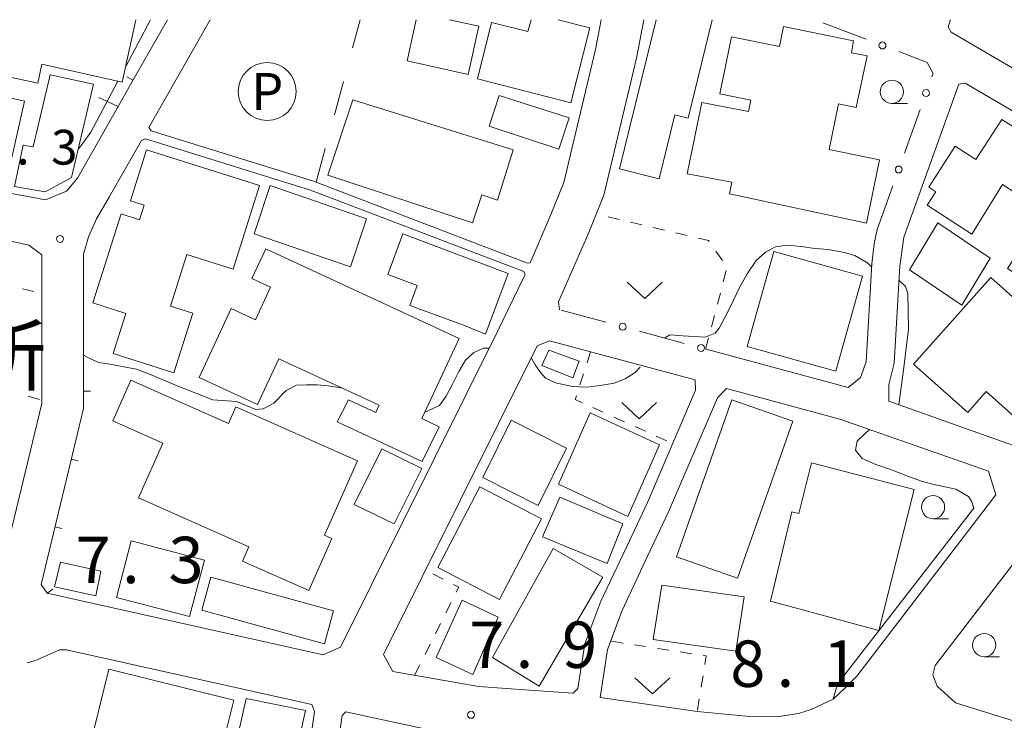
# Model space of a CAD drawing. Units: millimetres. Extents: x -70000 to -68000, y 36000 to 37500.
# Drawn here: x -68558 to -68452, y 37424 to 37500 of the extents above; entities that cross this region are included whole.
import ezdxf
from ezdxf.enums import TextEntityAlignment as Align

# ---------------------------------------------------------------- set-up
doc = ezdxf.new("R2010")
doc.units = ezdxf.units.MM
for name, color, linetype, lineweight in [('210100_道路縁（街区線）', 7, 'Continuous', 15), ('210600_庭園路等', 7, 'Continuous', 15), ('300100_普通建物', 7, 'Continuous', 15), ('613000_垣', 7, 'Continuous', 20), ('614000_塀', 7, 'Continuous', 20), ('620100_区域界', 7, 'Continuous', 9), ('621200_駐車場', 7, 'Continuous', 20), ('630100_植生界', 7, 'Continuous', 9), ('631300_畑', 7, 'Continuous', 9), ('633100_広葉樹林', 7, 'Continuous', 9), ('710200_等高線（主曲線）', 7, 'Continuous', 9), ('710300_等高線（補助曲線）', 7, 'Continuous', 9), ('731100_標石を有しない標高点', 7, 'Continuous', 20), ('731200_図化機測定による標高点', 7, 'Continuous', 20), ('731207_図化機測定による標高点（注記）', 7, 'Continuous', 20), ('813100_建物の名称', 7, 'Continuous', 0)]:
    doc.layers.add(name, color=color, linetype=linetype, lineweight=lineweight)
doc.styles.add('Style-ENGINEERING', font='txt')
doc.styles.add('Style-Kanji', font='txt')
doc.styles.add('Style-WORKING', font='txt')

msp = doc.modelspace()

# ---------------------------------------------------------------- linework, layer by layer
at = {"layer": '210100_道路縁（街区線）', "flags": 128}
for points in [[(-68537.51, 37500), (-68544.12, 37488.38)], [(-68503.04, 37473.8), (-68500.87, 37478.81), (-68499.4, 37482.45), (-68495.99, 37496.78), (-68495.38, 37500)], [(-68490.79, 37500), (-68491.59, 37495.84), (-68495.1, 37481.08), (-68496.71, 37477.08), (-68499.99, 37469.6), (-68499.86, 37468.73)], [(-68457.76, 37500), (-68458.01, 37499.22), (-68457.69, 37498.65), (-68428.37, 37481.52), (-68426.7, 37482.23), (-68421.36, 37498.44), (-68420.93, 37500)], [(-68456.85, 37493.04), (-68462.77, 37476.56)], [(-68456.16, 37493.14), (-68456.85, 37493.04)], [(-68429.9, 37477.78), (-68456.16, 37493.14)], [(-68568.25, 37483.52), (-68559.88, 37481.45), (-68555.25, 37480.59), (-68553, 37481.53), (-68551.82, 37482.92), (-68547.43, 37490.66)], [(-68560.75, 37439.73), (-68560.09, 37440.18), (-68555.65, 37458.62), (-68555.64, 37464.58), (-68555.65, 37473.46), (-68555.66, 37474.66), (-68557.06, 37475.69), (-68560.94, 37476.57), (-68609.98, 37488.83), (-68612.02, 37488.86), (-68614.42, 37487.81), (-68617.4, 37486.23), (-68623.19, 37480.22), (-68625.95, 37476.9)], [(-68544.12, 37488.38), (-68543.89, 37488.03), (-68526.38, 37482.58), (-68503.32, 37473.77), (-68503.04, 37473.8)], [(-68544.91, 37486.99), (-68548.35, 37480.94), (-68549.78, 37478.52), (-68550.63, 37476.59), (-68551.16, 37474.71), (-68551.15, 37462.52)], [(-68544.91, 37486.99), (-68544.48, 37487.17), (-68526.71, 37481.64), (-68503.71, 37472.85), (-68503.59, 37472.52)], [(-68484.06, 37464.47), (-68468.77, 37460.34), (-68467.43, 37461.44), (-68466.83, 37463.14), (-68466.21, 37473.68), (-68465.99, 37475.85), (-68465.66, 37477.38)], [(-68462.77, 37476.56), (-68463.22, 37473.44)], [(-68463.22, 37473.44), (-68463.83, 37462.97)], [(-68555.09, 37438.2), (-68525.35, 37431.55), (-68523.47, 37432.37), (-68506.54, 37466.39), (-68503.68, 37472.31), (-68503.59, 37472.52)], [(-68417.45, 37470.26), (-68420.07, 37470.87), (-68424.07, 37471.36), (-68426.07, 37471.36), (-68427.74, 37470.12), (-68446.19, 37447.61), (-68459.4, 37430.38), (-68459.65, 37429.37), (-68459.18, 37428.17), (-68457.22, 37426.37), (-68437.69, 37420.29)], [(-68502.29, 37464.84), (-68518.84, 37431.58)], [(-68500.94, 37465.4), (-68502.29, 37464.84)], [(-68485.25, 37461.18), (-68500.94, 37465.4)], [(-68463.83, 37462.97), (-68464.38, 37460.67)], [(-68485.23, 37460.07), (-68485.25, 37461.18)], [(-68481.87, 37460.25), (-68482.85, 37459.26)], [(-68469.68, 37456.96), (-68481.87, 37460.25)], [(-68464.38, 37460.67), (-68464.38, 37458.87)], [(-68490.41, 37447.97), (-68485.23, 37460.07)], [(-68482.85, 37459.26), (-68488.13, 37446.94)], [(-68464.38, 37458.87), (-68448.46, 37453.2)], [(-68453.67, 37451.34), (-68469.68, 37456.96)], [(-68452.85, 37448.77), (-68453.67, 37451.34)], [(-68467.84, 37429.23), (-68452.85, 37448.77)], [(-68492.64, 37443.22), (-68490.41, 37447.97)], [(-68488.13, 37446.94), (-68490.38, 37442.16)], [(-68495.43, 37437.31), (-68492.64, 37443.22)], [(-68490.38, 37442.16), (-68493.12, 37436.33)], [(-68497.15, 37432.74), (-68495.43, 37437.31)], [(-68493.12, 37436.33), (-68494.72, 37432.1)], [(-68497.89, 37427.91), (-68497.15, 37432.74)], [(-68590.8, 37383.78), (-68584.49, 37383.91), (-68580.89, 37383.91), (-68576.43, 37384.42), (-68573.31, 37385.45), (-68566.91, 37387.5), (-68560.98, 37389.47), (-68555.48, 37391.82), (-68551.03, 37394.18), (-68546.81, 37396.57), (-68542.83, 37399.13), (-68538.42, 37401.93), (-68532.69, 37405.37), (-68529.4, 37407.69), (-68528.74, 37409.19), (-68527.28, 37418.28), (-68526.28, 37425.43), (-68526.55, 37426.18), (-68553.01, 37432.09), (-68553.75, 37432.09)], [(-68518.84, 37431.58), (-68517.82, 37429.75)], [(-68494.72, 37432.1), (-68495.5, 37426.94)], [(-68517.82, 37429.75), (-68508.56, 37428.13)], [(-68469.12, 37427.94), (-68467.84, 37429.23)], [(-68508.56, 37428.13), (-68502.6, 37427.69)], [(-68502.6, 37427.69), (-68498.4, 37427.41)], [(-68498.4, 37427.41), (-68497.89, 37427.91)], [(-68470.39, 37426.76), (-68469.12, 37427.94)], [(-68495.5, 37426.94), (-68485.05, 37425.42)], [(-68472.77, 37425.64), (-68470.39, 37426.76)], [(-68514.54, 37420.3), (-68518.95, 37416.04), (-68523.87, 37411.96), (-68524.87, 37411.17), (-68525.38, 37411.24), (-68524.32, 37417.83), (-68523.31, 37425.02), (-68522.9, 37425.39)], [(-68514.54, 37420.3), (-68513.74, 37421.69), (-68513.92, 37422.6), (-68514.75, 37423.63), (-68522.9, 37425.39)], [(-68485.05, 37425.42), (-68479.01, 37424.86)], [(-68476.2, 37424.89), (-68474.11, 37425.22)], [(-68474.11, 37425.22), (-68472.77, 37425.64)], [(-68479.01, 37424.86), (-68476.2, 37424.89)]]:
    msp.add_lwpolyline(points, dxfattribs=at)
at = {"layer": '210600_庭園路等', "flags": 128}
msp.add_lwpolyline([(-68553.75, 37432.09), (-68556.17, 37431.02), (-68557.224, 37430.693)], dxfattribs=at)
at = {"layer": '300100_普通建物', "flags": 128}
for points in [[(-68545.53, 37500), (-68546.98, 37493.27), (-68555.65, 37495.21), (-68556.1, 37493.16), (-68560.43, 37494.09), (-68560.89, 37491.98), (-68557.52, 37491.23), (-68559.34, 37483.08), (-68568.3, 37485.34), (-68566.44, 37493.69), (-68575.61, 37495.67), (-68576.14, 37493.2), (-68583.18, 37494.72), (-68584.16, 37490.16), (-68594.43, 37492.37), (-68592.79, 37500)], [(-68509.73, 37494.08), (-68516.3, 37495.55), (-68515.31, 37500)], [(-68511.74, 37500), (-68508.56, 37499.29), (-68509.73, 37494.08)], [(-68496.62, 37499.12), (-68498.66, 37491.04), (-68508.72, 37493.64), (-68507.19, 37499.68), (-68503.29, 37498.71), (-68502.93, 37500)], [(-68500.03, 37500), (-68496.62, 37499.12)], [(-68493.4, 37483.94), (-68489.47, 37500)], [(-68483.42, 37500), (-68486.02, 37489.4), (-68487.44, 37489.75), (-68489.14, 37482.84), (-68493.4, 37483.94)], [(-68481.55, 37481.22), (-68481.3, 37482.47), (-68486.13, 37483.4), (-68484.55, 37491.09), (-68479.5, 37490.12), (-68479.25, 37491.33), (-68482.59, 37492.01), (-68481.33, 37498.16), (-68476.17, 37497.1), (-68475.73, 37499.26), (-68468.21, 37497.71), (-68468.42, 37496.44), (-68466.72, 37496.09), (-68467.91, 37490.53), (-68469.8, 37490.92), (-68470.81, 37486.02), (-68465.4, 37484.91), (-68466.81, 37478.07), (-68481.55, 37481.22)], [(-68550.07, 37493.05), (-68552.47, 37483), (-68555.3, 37481.43), (-68558.61, 37482.03), (-68557.66, 37486.47), (-68556.59, 37486.3), (-68554.76, 37494.07), (-68550.07, 37493.05)], [(-68504.86, 37485.96), (-68506.56, 37480.55), (-68508.26, 37481.11), (-68509.25, 37478.11), (-68524.83, 37483.24), (-68522.16, 37491.37), (-68504.86, 37485.96)], [(-68506.36, 37491.84), (-68498.84, 37489.43), (-68499.95, 37486.05), (-68507.47, 37488.51), (-68506.36, 37491.84)], [(-68451.6, 37473.2), (-68447.62, 37479.3), (-68452.13, 37482.24), (-68455.46, 37476.87), (-68460.27, 37480), (-68459.34, 37481.44), (-68460.08, 37481.94), (-68457.24, 37486.35), (-68455.03, 37484.94), (-68452.21, 37489.24), (-68448.07, 37486.62), (-68447.56, 37487.21), (-68438.4, 37481.59), (-68446.1, 37469.62), (-68451.6, 37473.2)], [(-68544.36, 37485.97), (-68532.2, 37482.12), (-68535.05, 37473.12), (-68540.02, 37474.69), (-68541.78, 37469.13), (-68539.4, 37468.38), (-68541.43, 37461.94), (-68547.96, 37464.01), (-68546.59, 37468.35), (-68550.15, 37469.48), (-68547.12, 37479.07), (-68545.13, 37478.44), (-68544.63, 37480.02), (-68546.1, 37480.49), (-68544.36, 37485.97)], [(-68531.05, 37482.12), (-68520.67, 37478.55), (-68522.4, 37473.36), (-68532.77, 37476.93), (-68531.05, 37482.12)], [(-68459.1, 37478.1), (-68453.47, 37474.3), (-68456.52, 37469.23), (-68462.15, 37473.03), (-68459.1, 37478.1)], [(-68516.75, 37476.93), (-68505.4, 37472.66), (-68507.84, 37466.09), (-68510.23, 37467.06), (-68516, 37469.18), (-68515.2, 37471.35), (-68518.38, 37472.53), (-68516.75, 37476.93)], [(-68538.71, 37461.44), (-68535.26, 37468.86), (-68532.64, 37467.65), (-68531.01, 37471.16), (-68533.02, 37472.09), (-68531.53, 37475.29), (-68510.7, 37465.63), (-68514.71, 37457), (-68512.84, 37456.11), (-68514.68, 37452.38), (-68523.84, 37456.66), (-68522.62, 37459.03), (-68519.68, 37457.67), (-68519.32, 37458.45), (-68530.1, 37463.45), (-68532.4, 37458.51), (-68538.71, 37461.44)], [(-68479.65, 37464.76), (-68476.8, 37475), (-68467.24, 37472.34), (-68470.09, 37462.1), (-68479.65, 37464.76)], [(-68461.73, 37462.86), (-68453.41, 37472.22), (-68444.48, 37464.28), (-68450.81, 37457.16), (-68453.9, 37459.91), (-68455.89, 37457.67), (-68461.73, 37462.86)], [(-68498.45, 37461.39), (-68501.77, 37462.72), (-68501.01, 37464.39), (-68497.77, 37463.2), (-68498.45, 37461.39)], [(-68533.34, 37443.18), (-68545.23, 37448.45), (-68542.62, 37454.36), (-68548, 37456.75), (-68546.06, 37461.13), (-68535.54, 37456.47), (-68534.74, 37458.26), (-68521.64, 37452.46), (-68525.2, 37444.43), (-68524.41, 37444.09), (-68526.89, 37438.48), (-68534.02, 37441.64), (-68533.34, 37443.18)], [(-68487.27, 37442.1), (-68481.32, 37459.03), (-68474.75, 37456.72), (-68480.7, 37439.79), (-68487.27, 37442.1)], [(-68496.58, 37457.63), (-68489.1, 37454.18), (-68492.52, 37446.47), (-68500, 37449.92), (-68496.58, 37457.63)], [(-68508.13, 37450.64), (-68505.09, 37456.82), (-68499.12, 37453.83), (-68502.16, 37447.65), (-68508.13, 37450.64)], [(-68522, 37447.75), (-68519.02, 37453.73), (-68514.71, 37451.62), (-68517.69, 37445.65), (-68522, 37447.75)], [(-68477.16, 37437.31), (-68474.83, 37446.95), (-68474.09, 37446.77), (-68472.74, 37452.23), (-68461.66, 37449.35), (-68465.46, 37434.16), (-68477.16, 37437.31)], [(-68512.97, 37440.97), (-68508.47, 37449.64), (-68501.83, 37446.19), (-68506.33, 37437.52), (-68512.97, 37440.97)], [(-68494.73, 37441.37), (-68501.72, 37444.25), (-68499.85, 37448.55), (-68493.06, 37445.65), (-68494.73, 37441.37)], [(-68546.03, 37443.82), (-68538.14, 37441.76), (-68539.73, 37435.66), (-68547.62, 37437.72), (-68546.03, 37443.82)], [(-68507.09, 37431.27), (-68500.56, 37443.01), (-68495.21, 37439.92), (-68502.06, 37428.16), (-68507.09, 37431.27)], [(-68549.83, 37437.89), (-68554.27, 37438.87), (-68553.65, 37441.53), (-68549.29, 37440.56), (-68549.83, 37437.89)], [(-68537.44, 37439.92), (-68524.21, 37436.3), (-68525.19, 37432.72), (-68538.42, 37436.34), (-68537.44, 37439.92)], [(-68488.86, 37439.05), (-68479.97, 37437.79), (-68480.88, 37431.93), (-68489.78, 37433.2), (-68488.86, 37439.05)], [(-68513.18, 37431.26), (-68510.35, 37437.43), (-68506.48, 37435.61), (-68509.22, 37429.41), (-68513.18, 37431.26)], [(-68556.14, 37409.16), (-68553.05, 37421.67), (-68550.62, 37421.07), (-68548.42, 37429.99), (-68534.98, 37426.67), (-68536.55, 37420.33), (-68538.05, 37420.7), (-68539.8, 37413.6), (-68544.57, 37414.78), (-68545.2, 37412.24), (-68548.55, 37413.07), (-68549.89, 37407.61), (-68556.14, 37409.16)], [(-68535.89, 37416.75), (-68533.65, 37426.85), (-68527.25, 37425.54), (-68529.48, 37415.44), (-68535.89, 37416.75)]]:
    msp.add_lwpolyline(points, dxfattribs=at)
at = {"layer": '613000_垣'}
for p, q in [((-68466.833, 37497.885), (-68471.508, 37499.658)), ((-68462.704, 37485.616), (-68461.015, 37490.322)), ((-68465.66, 37477.38), (-68463.971, 37482.086)), ((-68499.71, 37468.7), (-68494.883, 37467.395)), ((-68491.263, 37466.417), (-68486.436, 37465.112))]:
    msp.add_line(p, q, dxfattribs=at)
at = {"layer": '613000_垣', "flags": 128}
msp.add_lwpolyline([(-68459.749, 37493.851), (-68459.62, 37494.21), (-68460.28, 37495.4), (-68463.327, 37496.555)], dxfattribs=at)
at = {"layer": '613000_垣'}
for centre in [(-68465.08, 37497.22), (-68460.382, 37492.087), (-68463.338, 37483.851), (-68493.073, 37466.906), (-68484.626, 37464.623)]:
    msp.add_circle(centre, 0.375, dxfattribs=at)
at = {"layer": '614000_塀'}
for p, q in [((-68545.827, 37493.48), (-68546.479, 37493.851)), ((-68551.15, 37459.971), (-68550.4, 37459.971)), ((-68552.462, 37452.627), (-68551.733, 37452.452)), ((-68554.217, 37445.335), (-68553.488, 37445.16)), ((-68555.09, 37438.2), (-68554.466, 37438.616))]:
    msp.add_line(p, q, dxfattribs=at)
at = {"layer": '614000_塀', "flags": 128}
for points in [[(-68542.12, 37500), (-68546.1, 37493), (-68547.43, 37490.66), (-68549.52, 37491.62)], [(-68555.09, 37438.2), (-68555.71, 37439.13), (-68551.15, 37458.08), (-68551.15, 37462.52)]]:
    msp.add_lwpolyline(points, dxfattribs=at)
at = {"layer": '620100_区域界'}
for p, q in [((-68522.165, 37496.965), (-68521.34, 37500)), ((-68524.133, 37489.727), (-68523.149, 37493.346)), ((-68526.1, 37482.49), (-68525.116, 37486.109))]:
    msp.add_line(p, q, dxfattribs=at)
at = {"layer": '621200_駐車場'}
msp.add_circle((-68531.37, 37492.257), 3.125, dxfattribs=at)
at = {"layer": '630100_植生界'}
for p, q in [((-68493.433, 37478.459), (-68494.65, 37478.745)), ((-68490.999, 37477.886), (-68492.216, 37478.172)), ((-68488.566, 37477.313), (-68489.783, 37477.599)), ((-68486.132, 37476.74), (-68487.349, 37477.026)), ((-68482.321, 37474.035), (-68483.039, 37475.058)), ((-68482.232, 37471.746), (-68481.915, 37472.955)), ((-68557.738, 37470.986), (-68556.521, 37470.702)), ((-68482.865, 37469.327), (-68482.548, 37470.537)), ((-68483.497, 37466.909), (-68483.181, 37468.118)), ((-68484.13, 37464.49), (-68483.814, 37465.699)), ((-68496.52, 37464.21), (-68496.905, 37463.021)), ((-68497.29, 37461.831), (-68497.675, 37460.642)), ((-68555.92, 37459.07), (-68557.117, 37459.43)), ((-68496.296, 37458.199), (-68495.155, 37457.687)), ((-68494.015, 37457.175), (-68492.875, 37456.663)), ((-68491.735, 37456.151), (-68490.594, 37455.639)), ((-68489.454, 37455.127), (-68488.314, 37454.615)), ((-68512.414, 37439.693), (-68513.526, 37440.263)), ((-68512.125, 37436.053), (-68511.564, 37437.17)), ((-68513.246, 37433.818), (-68512.685, 37434.935)), ((-68514.368, 37431.584), (-68513.807, 37432.701)), ((-68494.27, 37433.01), (-68493.035, 37432.818)), ((-68491.8, 37432.625), (-68490.565, 37432.433)), ((-68489.33, 37432.241), (-68488.094, 37432.048)), ((-68486.859, 37431.856), (-68485.624, 37431.664)), ((-68515.49, 37429.35), (-68514.929, 37430.467)), ((-68484.413, 37429.282), (-68484.616, 37428.049)), ((-68484.82, 37426.815), (-68485.023, 37425.582))]:
    msp.add_line(p, q, dxfattribs=at)
at = {"layer": '630100_植生界', "flags": 128}
for points in [[(-68483.757, 37476.081), (-68483.84, 37476.2), (-68484.916, 37476.453)], [(-68498.06, 37459.453), (-68498.19, 37459.05), (-68497.436, 37458.711)], [(-68511.003, 37438.287), (-68510.73, 37438.83), (-68511.301, 37439.123)], [(-68484.389, 37431.471), (-68484.06, 37431.42), (-68484.209, 37430.515)]]:
    msp.add_lwpolyline(points, dxfattribs=at)
at = {"layer": '631300_畑', "flags": 128}
for points in [[(-68492.575, 37471.695), (-68490.7, 37469.945), (-68488.825, 37471.695)], [(-68493.175, 37458.725), (-68491.3, 37456.975), (-68489.425, 37458.725)], [(-68491.745, 37429.075), (-68489.87, 37427.325), (-68487.995, 37429.075)]]:
    msp.add_lwpolyline(points, dxfattribs=at)
at = {"layer": '633100_広葉樹林'}
for p, q in [((-68464.06, 37490.98), (-68462.393, 37490.98)), ((-68459.63, 37446.21), (-68457.963, 37446.21)), ((-68454.12, 37431.34), (-68452.453, 37431.34))]:
    msp.add_line(p, q, dxfattribs=at)
for centre in [(-68464.06, 37492.23), (-68459.63, 37447.46), (-68454.12, 37432.59)]:
    msp.add_circle(centre, 1.249875, dxfattribs=at)
at = {"layer": '710200_等高線（主曲線）', "flags": 128}
for points in [[(-68488.58, 37465.69), (-68488, 37466.02), (-68486.6, 37465.92), (-68484.2, 37465.77), (-68483.11, 37466.22), (-68482.69, 37466.76), (-68482.07, 37467.89), (-68481.35, 37469.32), (-68480.54, 37470.98), (-68479.65, 37472.62), (-68478.68, 37474.05), (-68477.68, 37474.95), (-68476.6, 37475.52), (-68475.33, 37475.71), (-68473.83, 37475.57), (-68472.37, 37475.35), (-68470.89, 37475.23), (-68469.2, 37474.9), (-68468.06, 37474.57), (-68466.75, 37473.84), (-68466.23, 37473.35)], [(-68463.31, 37471.94), (-68462.6, 37471.23), (-68462.35, 37470.49), (-68462.27, 37466.66), (-68462.76, 37462.5), (-68463.31, 37458.49)], [(-68558.56, 37464.62), (-68557.45, 37464.41), (-68555.64, 37464.5)], [(-68514.38, 37457.7), (-68512.82, 37458.43), (-68512.1, 37459.44), (-68511.41, 37460.7), (-68510.74, 37462.08), (-68509.99, 37463.31), (-68509.09, 37464.14), (-68508.04, 37464.58), (-68507.44, 37464.58)], [(-68551.15, 37463.85), (-68550.85, 37463.65), (-68549.53, 37463.06), (-68548.32, 37462.87), (-68546.98, 37462.62), (-68545.46, 37462.34), (-68543.68, 37461.65), (-68541.07, 37460.54), (-68537.22, 37459.04), (-68534.68, 37458.85), (-68532.59, 37458), (-68531.81, 37458.06), (-68530.64, 37458.65), (-68529.33, 37460.02), (-68528.23, 37460.6), (-68527.14, 37460.65), (-68525.99, 37460.65), (-68524.81, 37460.53), (-68523.25, 37460.27)], [(-68502.92, 37463.58), (-68502.49, 37462.79), (-68501.94, 37461.97), (-68501.39, 37461.36), (-68500.31, 37460.87), (-68498.48, 37460.47), (-68496.89, 37460.41), (-68495.29, 37460.59), (-68493.98, 37460.81), (-68492.82, 37461.28), (-68491.72, 37461.99), (-68491.17, 37462.54)], [(-68466.46, 37455.83), (-68467, 37455.33), (-68467.81, 37454.59), (-68467.97, 37453.61), (-68467.27, 37452.72), (-68465.78, 37452.07), (-68464.12, 37451.5), (-68462.45, 37450.84), (-68460.76, 37450.24), (-68459.37, 37449.87), (-68457.18, 37449.41), (-68455.81, 37448.6), (-68455.46, 37448.03), (-68455.23, 37447.34), (-68469.48, 37428.94), (-68470.05, 37428.02), (-68470.39, 37426.76)]]:
    msp.add_lwpolyline(points, dxfattribs=at)
at = {"layer": '710300_等高線（補助曲線）'}
msp.add_line((-68546.62, 37494.96), (-68543.94, 37500), dxfattribs=at)
at = {"layer": '710300_等高線（補助曲線）', "flags": 128}
msp.add_lwpolyline([(-68551.76, 37485.96), (-68551.13, 37486.85), (-68550.38, 37487.88), (-68547.46, 37493.38)], dxfattribs=at)
at = {"layer": '731100_標石を有しない標高点'}
msp.add_circle((-68509.41, 37425.08), 0.375, dxfattribs=at)
at = {"layer": '731200_図化機測定による標高点'}
msp.add_circle((-68553.69, 37476.37), 0.375, dxfattribs=at)

# ---------------------------------------------------------------- texts
at = {"layer": '621200_駐車場', "style": 'Style-ENGINEERING'}
msp.add_text('P', height=4.000002, dxfattribs=at).set_placement((-68531.369501, 37492.257001), align=Align.MIDDLE_CENTER)
at = {"layer": '731207_図化機測定による標高点（注記）', "style": 'Style-WORKING'}
for s, height, p in [('3', 3.75, (-68554.65, 37484.38)), ('.', 3.75, (-68558.4, 37484.38)), ('7', 5, (-68552.01, 37439.27)), ('3', 5, (-68542.01, 37439.27)), ('.', 5, (-68547.01, 37439.27)), ('7', 5, (-68509.6, 37430.13)), ('9', 5, (-68499.6, 37430.13)), ('8', 5, (-68481.48, 37428.09)), ('1', 5, (-68471.48, 37428.09)), ('.', 5, (-68504.6, 37430.13)), ('.', 5, (-68476.48, 37428.09))]:
    msp.add_text(s, height=height, dxfattribs=at).set_placement(p)
at = {"layer": '813100_建物の名称', "style": 'Style-Kanji'}
msp.add_text('所', height=6.25, dxfattribs=at).set_placement((-68563.737, 37460.688))

doc.saveas('drawing.dxf')
